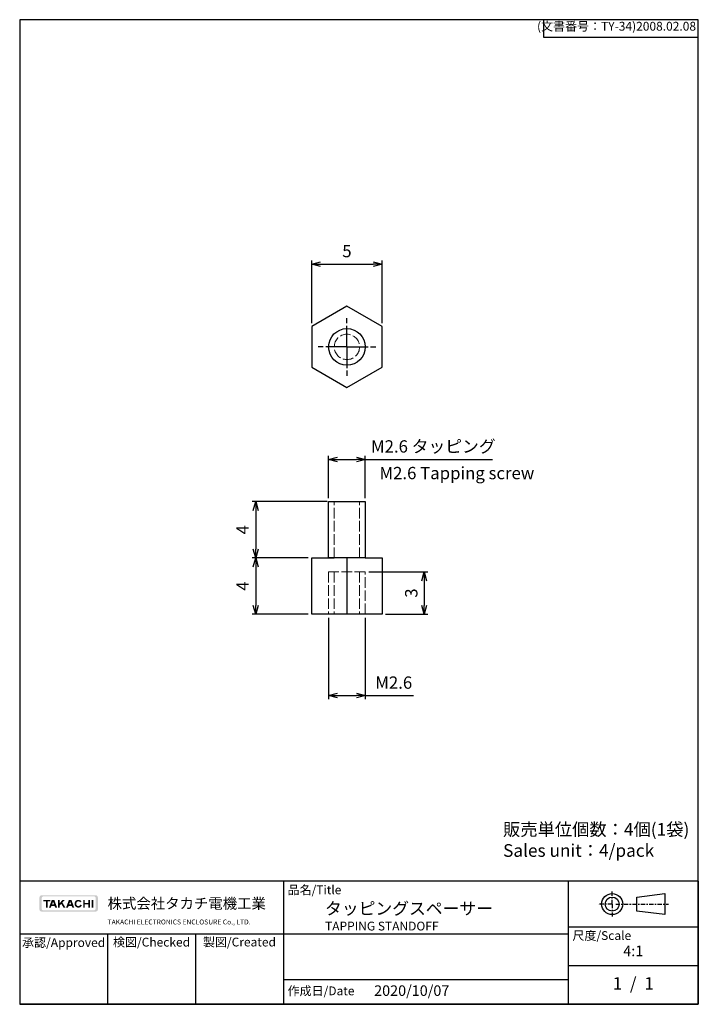
# Model space of a CAD drawing. Units: millimetres. Extents: x 0 to 48.2, y 0 to 70.
import ezdxf
from ezdxf.enums import TextEntityAlignment as Align

# ---------------------------------------------------------------- set-up
doc = ezdxf.new("R2010")
doc.units = ezdxf.units.MM
doc.header["$LTSCALE"] = 0.25
for name, pattern in [('AM_ISO02W050x2', [3.75, 3, -0.75]), ('AM_ISO08W050', [18, 12, -1.5, 3, -1.5]), ('AM_ISO08W050x2', [9, 6, -0.75, 1.5, -0.75]), ('gen7a', [6.875, 4.75, -0.875, 0.375, -0.875])]:
    doc.linetypes.add(name, pattern=pattern)
doc.layers.add('7A', color=4, linetype='gen7a')
doc.layers.add('RAHM2', color=1, linetype='Continuous')
for name, color, linetype, lineweight in [('AM_5', 3, 'Continuous', 25), ('AM_7', 4, 'AM_ISO08W050', 25), ('AM_8', 1, 'Continuous', 25), ('TK1', 7, 'Continuous', 25), ('TK10', 7, 'AM_ISO02W050x2', 13)]:
    doc.layers.add(name, color=color, linetype=linetype, lineweight=lineweight)
doc.styles.get("Standard").update_dxf_attribs({"font": 'ISOCP.SHX', "bigfont": 'EXTFONT.SHX'})
doc.dimstyles.new('AM_ISO$0', dxfattribs={"dimtxt": 3.5, "dimasz": 2.5, "dimexe": 1, "dimexo": 1, "dimgap": 1.5, "dimtad": 1, "dimdsep": 46, "dimtxsty": 'Standard', "dimblk": 'OPEN30', "dimcen": 0, "dimclrd": 3, "dimclre": 3, "dimclrt": 2, "dimadec": 0, "dimazin": 2, "dimtp": 0.1, "dimtm": 0.1, "dimtfac": 0.71, "dimtmove": 0, "dimatfit": 3, "dimldrblk": 'OPEN30', "dimfxl": 0, "dimlwd": -1, "dimlwe": -1, "dimarcsym": 0})

# ---------------------------------------------------------------- blocks, each defined once
blk = doc.blocks.new('TK-A4')
for p, q in [((149, 280.0000000000001), (149, 275.0000000000001)), ((149, 275.0000000000001), (193, 275.0000000000001))]:
    blk.add_line(p, q)
blk.add_lwpolyline([(0, 0), (193, 0), (193, 280), (0, 280)], close=True)
at = {"insert": (192.3592953827349, 276.1085429872271), "char_height": 2.5, "width": 43.07840397728299, "attachment_point": 9}
blk.add_mtext('(文書番号：TY-34)2008.02.08', dxfattribs=at)
blk = doc.blocks.new('A$C0FAF06CF')
at = {"layer": 'AM_8'}
h = blk.add_hatch(color=1, dxfattribs=at)
edge = h.paths.add_edge_path()
edge.add_line((-8.013599999999968, -2.411500000000411), (8.013600000000068, -2.411500000000414))
edge.add_arc((8.013600000000054, -1.773380000000513), 0.6381199999999012, 270, 360)
edge.add_line((8.651719999999955, -1.773380000000513), (8.651719999999969, 1.773379999999486))
edge.add_arc((8.013600000000025, 1.773379999999429), 0.638119999999958, 5.103880138248065e-12, 90.0000000000013)
edge.add_line((8.013599999999997, 2.411499999999391), (-8.013599999999997, 2.411499999999387))
edge.add_arc((-8.013600000000025, 1.773379999999436), 0.638119999999951, 89.99999999999682, 179.9999999999955)
edge.add_line((-8.651719999999983, 1.773379999999486), (-8.651719999999983, -1.773380000000506))
edge.add_arc((-8.013600000000025, -1.773380000000458), 0.638119999999951, 180.0000000000043, 270.0000000000045)
edge = h.paths.add_edge_path(flags=16)
edge.add_line((-7.471939999999961, 2.092439999999486), (7.471940000000018, 2.092439999999479))
edge.add_arc((7.471940000000046, 1.550779999999479), 0.5416600000000003, 7.958078640513122e-13, 90.00000000000148, ccw=False)
edge.add_line((8.013600000000025, 1.550779999999486), (8.013600000000025, -1.550780000000506))
edge.add_arc((7.471940000000018, -1.550780000000502), 0.5416600000000074, 270, 359.99999999999966, ccw=False)
edge.add_line((7.471940000000018, -2.092440000000506), (-7.471939999999961, -2.092440000000513))
edge.add_arc((-7.471939999999961, -1.550780000000506), 0.5416600000000074, 180, 270, ccw=False)
edge.add_line((-8.013599999999968, -1.550780000000506), (-8.013599999999968, 1.550779999999486))
edge.add_arc((-7.471939999999961, 1.550779999999486), 0.5416600000000003, 90, 180, ccw=False)
for points in [[(-5.453699999999969, 0.5935999999994923), (-5.453699999999969, 1.038799999999492), (-7.531299999999987, 1.038799999999492), (-7.531299999999987, 0.5935999999994923), (-6.759619999999984, 0.5935999999994923), (-6.759619999999984, -1.224300000000516), (-6.225379999999973, -1.224300000000516), (-6.225379999999973, 0.5935999999994923)], [(-3.146079999999984, 1.038799999999492), (-3.146079999999984, -1.224300000000516), (-2.671199999999942, -1.224300000000516), (-2.671199999999942, -0.6184186206901412), (-2.193432261217481, -0.1027759420753025), (-1.520149446800417, -1.224300000000516), (-0.9571799999999939, -1.224300000000516), (-1.851807874889658, 0.2659306476478651), (-1.135707252964409, 1.038799999999492), (-1.788279380580377, 1.038799999999492), (-2.671199999999942, 0.08588602895155795), (-2.671199999999942, 1.038799999999492)], [(4.304715008555604, 1.038799999999492), (4.304715008555604, -1.224300000000516), (4.775885008555576, -1.224300000000516), (4.775885008555576, -0.3153500000005121), (5.829525008555606, -0.3153500000005121), (5.829525008555606, -1.224300000000516), (6.300695008555579, -1.224300000000516), (6.300695008555579, 1.038799999999492), (5.829525008555606, 1.038799999999492), (5.829525008555606, 0.1298499999994878), (4.775885008555576, 0.1298499999994878), (4.775885008555576, 1.038799999999492)], [(7.28013500855559, -1.224300000000516), (7.28013500855559, 1.038799999999492), (6.805255008555605, 1.038799999999492), (6.805255008555605, -1.224300000000516)]]:
    blk.add_hatch(color=1, dxfattribs=at).paths.add_polyline_path(points)
h = blk.add_hatch(color=1, dxfattribs=at)
h.paths.add_polyline_path([(-5.264049114754044, -1.224300000000516), (-5.084217508196673, -0.7345800000005109), (-4.161102491803263, -0.7345800000005109), (-3.981270885245877, -1.224300000000516), (-3.420619999999971, -1.224300000000516), (-4.251659999999958, 1.038799999999492), (-4.993659999999977, 1.038799999999492), (-5.82469999999995, -1.224300000000516)])
h.paths.add_polyline_path([(-4.332759934426207, -0.2671200000005083), (-4.912560065573729, -0.2671200000005083), (-4.622659999999968, 0.5223399999994971)], flags=16)
h = blk.add_hatch(color=1, dxfattribs=at)
h.paths.add_polyline_path([(-0.1961891147540484, -1.224300000000516), (-0.01635750819667692, -0.7345800000005109), (0.9067575081967476, -0.7345800000005109), (1.086589114754119, -1.224300000000516), (1.647240000000011, -1.224300000000516), (0.8162000000000376, 1.038799999999492), (0.07420000000001892, 1.038799999999492), (-0.7568399999999542, -1.224300000000516)])
h.paths.add_polyline_path([(0.7351000655737892, -0.2671200000005083), (0.1552999344262673, -0.2671200000005083), (0.4452000000000282, 0.5223399999994971)], flags=16)
h = blk.add_hatch(color=1, dxfattribs=at)
edge = h.paths.add_edge_path()
edge.add_ellipse((2.878960000000006, -0.09275000000052636), major_axis=(0, 0.7271600000000495), ratio=0.8673469387754512, start_angle=304.6510247185947, end_angle=609.4109213221484)
edge.add_line((3.469375036740871, -0.3484654247793539), (3.941135008555591, -0.5527900000005097))
edge.add_arc((2.878960000000006, -0.09275000000051214), 1.157520000000027, 38.550540790803325, 336.58201840165333, ccw=False)
edge.add_line((3.784208621486187, 0.6286219454599618), (3.397792961318373, 0.3206961337928842))
blk = doc.blocks.new('TK-仕様書(和英併記)NEW')
for p, q in [((0, 35), (-193, 35)), ((-193, 35), (-193, 0)), ((-118, 35), (-118, 0)), ((-37, 35), (-37, 0)), ((0, 35), (0, 0)), ((-17.5, 30.5), (-9.5, 31.5)), ((-9.5, 31.5), (-9.5, 25.5)), ((-17.5, 26.5), (-17.5, 30.5)), ((-9.5, 25.5), (-17.5, 26.5)), ((-193, 19.99999999999994), (-37, 19.99999999999994)), ((-168.0000000000001, 19.99999999999994), (-168, 0)), ((-143.0000000000001, 19.99999999999994), (-143, 0)), ((-37, 22), (0, 22)), ((-37, 11), (0, 11)), ((-37.00000000000011, 7), (-118, 7)), ((0, 0), (-193, 0))]:
    blk.add_line(p, q)
for radius in [3, 2]:
    blk.add_circle((-24.5, 28.5), radius)
at = {"layer": '7A'}
for p, q in [((-24.5, 28.5), (-24.5, 32.07478664473149)), ((-24.5, 28.5), (-28.5, 28.5)), ((-24.5, 28.5), (-24.5, 24.78991724228479)), ((-23.5, 28.5), (-8.5, 28.5))]:
    blk.add_line(p, q, dxfattribs=at)
at = {"xscale": 0.96, "yscale": 0.96, "zscale": 0.96}
blk.add_blockref('A$C0FAF06CF', (-179.073778946163, 28.68781725888325), dxfattribs=at)
at = {"attachment_point": 4}
for s, insert, char_height, width in [('{\\fMS Gothic|b0|i0|c128|p49;株式会社タカチ電機工業}', (-167.9945135240808, 28.68781725888325), 3, 42.88159814155517), ('{\\fArial|b0|i0|c128|p34;TAKACHI ELECTRONICS ENCLOSURE Co., LTD.}', (-167.9945135240808, 23.41115279672572), 1.4, 44.44830780058135)]:
    blk.add_mtext(s, dxfattribs=dict(at, insert=insert, char_height=char_height, width=width))
for tag, height, p in [('品名', 3.5, (-106.1561493930892, 27.24999999999994)), ('TITLE', 2.5, (-106.1561493930892, 22.24999999999994)), ('型番', 3.5, (-106.139168248561, 11.75))]:
    blk.add_attdef(tag, text='', height=height).set_placement(p, align=Align.MIDDLE_LEFT)
for tag, height, p in [('GEN-TITLE-SCA', 3, (-18.5, 14.79266317345349)), ('承認', 3.5, (-180.7195176573869, 7.729076668239944)), ('検図', 3.5, (-155.5000000000001, 7.729076668239941)), ('製図', 3.5, (-130.5000000000001, 7.729076668239941)), ('ページNO.', 3.5, (-23, 5.5)), ('総ページ数', 3.5, (-14, 5.5)), ('GEN-TITLE-DAT', 3, (-81.5, 3.5))]:
    blk.add_attdef(tag, text='', height=height).set_placement(p, align=Align.MIDDLE)
at = {"layer": 'RAHM2', "char_height": 2.5}
for s, insert, width, attachment_point in [('品名/Title', (-116.8002551371314, 33.80103540727967), 90, 1), ('尺度/Scale', (-35.80025513713144, 20.80103540727967), 20, 1), ('承認/Approved', (-180.5000000000001, 18.8010354072796), 22.21535073038012, 2), ('検図/Checked', (-155.5, 18.92584712714763), 19.8526851587086, 2), ('製図/Created', (-130.5, 18.95800561859733), 19.44564691649168, 2), ('作成日/Date', (-116.8002551371314, 3.5), 17.84866863742184, 4)]:
    blk.add_mtext(s, dxfattribs=dict(at, insert=insert, width=width, attachment_point=attachment_point))
at = {"layer": 'RAHM2', "color": 0, "insert": (-18.5, 5.5), "char_height": 3.5, "width": 4.469919821818735, "attachment_point": 5}
blk.add_mtext('/', dxfattribs=at)
blk = doc.blocks.new('_Open30')
at = {"color": 0, "linetype": 'ByBlock', "lineweight": -2}
for p, q in [((-1, 0.26794919), (0, 0)), ((0, 0), (-1, -0.26794919)), ((0, 0), (-1, 0))]:
    blk.add_line(p, q, dxfattribs=at)
blk = doc.blocks.new('*D19')
at = {"layer": 'AM_5', "color": 3, "transparency": 16777216}
for p, q in [((21.96656238793359, 27.48674198425409), (21.96656238793359, 21.69427790999811)), ((24.56656238793359, 27.48674198425409), (24.56656238793359, 21.69427790999811)), ((22.59156238793359, 21.94427790999811), (23.94156238793359, 21.94427790999811)), ((24.56656238793359, 21.94427790999811), (27.99746789974461, 21.94427790999811))]:
    blk.add_line(p, q, dxfattribs=at)
at = {"layer": 'Defpoints', "color": 0, "transparency": 16777216}
for p in [(21.96656238793359, 27.73674198425409), (24.56656238793359, 27.73674198425409), (24.56656238793359, 21.94427790999811)]:
    blk.add_point(p, dxfattribs=at)
at = {"layer": 'AM_5', "color": 3, "transparency": 16777216, "xscale": 0.625, "yscale": 0.625, "zscale": 0.625, "rotation": 180}
blk.add_blockref('_Open30', (21.96656238793359, 21.94427790999811), dxfattribs=at)
at = {"layer": 'AM_5', "color": 3, "transparency": 16777216, "xscale": 0.625, "yscale": 0.625, "zscale": 0.625}
blk.add_blockref('_Open30', (24.56656238793359, 21.94427790999811), dxfattribs=at)
at = {"layer": 'AM_5', "color": 2, "transparency": 16777216, "insert": (26.5945151438391, 22.75686403204535), "char_height": 0.875, "attachment_point": 5}
blk.add_mtext('M2.6', dxfattribs=at)
blk = doc.blocks.new('*D20')
at = {"layer": 'AM_5', "color": 3, "transparency": 16777216}
for p, q in [((21.86656238793358, 35.73674198425408), (16.52847418817395, 35.73674198425408)), ((16.77847418817395, 35.11174198425408), (16.77847418817395, 32.36174198425407)), ((20.51656238793356, 31.73674198425408), (16.52847418817395, 31.73674198425408))]:
    blk.add_line(p, q, dxfattribs=at)
at = {"layer": 'Defpoints', "color": 0, "transparency": 16777216}
for p in [(22.11656238793358, 35.73674198425408), (16.77847418817395, 31.73674198425408), (20.76656238793356, 31.73674198425408)]:
    blk.add_point(p, dxfattribs=at)
at = {"layer": 'AM_5', "color": 3, "transparency": 16777216, "xscale": 0.625, "yscale": 0.625, "zscale": 0.625}
for p, rotation in [((16.77847418817395, 35.73674198425408), 90), ((16.77847418817395, 31.73674198425408), 270)]:
    blk.add_blockref('_Open30', p, dxfattribs=dict(at, rotation=rotation))
at = {"layer": 'AM_5', "color": 2, "transparency": 16777216, "insert": (15.96597418817395, 33.73674198425408), "char_height": 0.875, "attachment_point": 5, "rotation": 90}
blk.add_mtext('4', dxfattribs=at)
blk = doc.blocks.new('*D21')
at = {"layer": 'AM_5', "color": 3, "transparency": 16777216}
for p, q in [((20.51656238793356, 31.73674198425408), (16.52847418817396, 31.73674198425408)), ((16.77847418817396, 31.11174198425408), (16.77847418817396, 28.36174198425409)), ((20.51656238793358, 27.73674198425409), (16.52847418817396, 27.73674198425409))]:
    blk.add_line(p, q, dxfattribs=at)
at = {"layer": 'Defpoints', "color": 0, "transparency": 16777216}
for p in [(20.76656238793356, 31.73674198425408), (16.77847418817396, 27.73674198425409), (20.76656238793358, 27.73674198425409)]:
    blk.add_point(p, dxfattribs=at)
at = {"layer": 'AM_5', "color": 3, "transparency": 16777216, "xscale": 0.625, "yscale": 0.625, "zscale": 0.625}
for p, rotation in [((16.77847418817396, 31.73674198425408), 90), ((16.77847418817396, 27.73674198425409), 270)]:
    blk.add_blockref('_Open30', p, dxfattribs=dict(at, rotation=rotation))
at = {"layer": 'AM_5', "color": 2, "transparency": 16777216, "insert": (15.96597418817396, 29.73674198425409), "char_height": 0.875, "attachment_point": 5, "rotation": 90}
blk.add_mtext('4', dxfattribs=at)
blk = doc.blocks.new('*D22')
at = {"layer": 'AM_5', "color": 3, "transparency": 16777216}
for p, q in [((24.81656238793357, 30.73674198425409), (29.01656238793356, 30.73674198425409)), ((28.76656238793356, 30.11174198425409), (28.76656238793356, 28.36174198425409)), ((26.01656238793358, 27.73674198425409), (29.01656238793356, 27.73674198425409))]:
    blk.add_line(p, q, dxfattribs=at)
at = {"layer": 'Defpoints', "color": 0, "transparency": 16777216}
for p in [(24.56656238793357, 30.73674198425409), (25.76656238793358, 27.73674198425409), (28.76656238793356, 27.73674198425409)]:
    blk.add_point(p, dxfattribs=at)
at = {"layer": 'AM_5', "color": 3, "transparency": 16777216, "xscale": 0.625, "yscale": 0.625, "zscale": 0.625}
for p, rotation in [((28.76656238793356, 30.73674198425409), 90), ((28.76656238793356, 27.73674198425409), 270)]:
    blk.add_blockref('_Open30', p, dxfattribs=dict(at, rotation=rotation))
at = {"layer": 'AM_5', "color": 2, "transparency": 16777216, "insert": (27.95406238793355, 29.2367419842541), "char_height": 0.875, "attachment_point": 5, "rotation": 90}
blk.add_mtext('3', dxfattribs=at)
blk = doc.blocks.new('*D23')
at = {"layer": 'AM_5', "color": 3, "transparency": 16777216}
for p, q in [((20.76656238793356, 48.43011765722815), (20.76656238793356, 52.87349433020222)), ((21.39156238793356, 52.62349433020222), (25.14156238793356, 52.62349433020222)), ((25.76656238793356, 48.43011765722815), (25.76656238793356, 52.87349433020222))]:
    blk.add_line(p, q, dxfattribs=at)
at = {"layer": 'Defpoints', "color": 0, "transparency": 16777216}
for p in [(25.76656238793356, 52.62349433020222), (20.76656238793356, 48.18011765722815), (25.76656238793356, 48.18011765722815)]:
    blk.add_point(p, dxfattribs=at)
at = {"layer": 'AM_5', "color": 3, "transparency": 16777216, "xscale": 0.625, "yscale": 0.625, "zscale": 0.625, "rotation": 180}
blk.add_blockref('_Open30', (20.76656238793356, 52.62349433020222), dxfattribs=at)
at = {"layer": 'AM_5', "color": 3, "transparency": 16777216, "xscale": 0.625, "yscale": 0.625, "zscale": 0.625}
blk.add_blockref('_Open30', (25.76656238793356, 52.62349433020222), dxfattribs=at)
at = {"layer": 'AM_5', "color": 2, "transparency": 16777216, "insert": (23.26656238793356, 53.43599433020222), "char_height": 0.875, "attachment_point": 5}
blk.add_mtext('5', dxfattribs=at)
blk = doc.blocks.new('*D24')
at = {"layer": 'AM_5', "color": 3, "transparency": 16777216}
for p, q in [((21.96656238793358, 35.98674198425408), (21.96656238793358, 38.98674198425408)), ((22.59156238793358, 38.73674198425408), (23.94156238793357, 38.73674198425408)), ((24.56656238793357, 35.98674198425408), (24.56656238793357, 38.98674198425408)), ((24.56656238793357, 38.73674198425408), (33.62697905460024, 38.73674198425408))]:
    blk.add_line(p, q, dxfattribs=at)
at = {"layer": 'Defpoints', "color": 0, "transparency": 16777216}
for p in [(24.56656238793357, 38.73674198425408), (21.96656238793358, 35.73674198425408), (24.56656238793357, 35.73674198425408)]:
    blk.add_point(p, dxfattribs=at)
at = {"layer": 'AM_5', "color": 3, "transparency": 16777216, "xscale": 0.625, "yscale": 0.625, "zscale": 0.625, "rotation": 180}
blk.add_blockref('_Open30', (21.96656238793358, 38.73674198425408), dxfattribs=at)
at = {"layer": 'AM_5', "color": 3, "transparency": 16777216, "xscale": 0.625, "yscale": 0.625, "zscale": 0.625}
blk.add_blockref('_Open30', (24.56656238793357, 38.73674198425408), dxfattribs=at)
at = {"layer": 'AM_5', "color": 2, "transparency": 16777216, "insert": (29.40927072126691, 39.54932810630132), "char_height": 0.875, "attachment_point": 5}
blk.add_mtext('M2.6 タッピング', dxfattribs=at)

msp = doc.modelspace()

# ---------------------------------------------------------------- linework, layer by layer
for p, q in [((21.96656238793358, 31.73674198425408), (22.36656238793358, 31.73674198425408)), ((24.56656238793357, 31.73674198425408), (24.16656238793357, 31.73674198425408))]:
    msp.add_line(p, q)
at = {"layer": 'AM_7', "linetype": 'AM_ISO08W050x2'}
for q in [(23.26656238793356, 48.78674198425408), (21.21656238793355, 46.73674198425408), (25.31656238793357, 46.73674198425408), (23.26656238793356, 44.68674198425408)]:
    msp.add_line((23.26656238793356, 46.73674198425408), q, dxfattribs=at)
at = {"layer": 'TK1'}
for p, q in [((21.96656238793358, 31.73674198425409), (21.96656238793358, 35.73674198425408)), ((21.96656238793358, 35.73674198425408), (24.56656238793357, 35.73674198425408)), ((24.56656238793357, 35.73674198425408), (24.56656238793357, 31.73674198425409)), ((20.76656238793356, 27.73674198425409), (20.76656238793356, 31.73674198425409)), ((20.76656238793356, 31.73674198425409), (21.96656238793355, 31.73674198425409)), ((24.56656238793357, 31.73674198425409), (21.96656238793358, 31.73674198425409)), ((23.26656238793358, 31.73674198425409), (23.26656238793358, 27.73674198425409)), ((24.56656238793357, 31.73674198425409), (25.76656238793356, 31.73674198425409)), ((25.76656238793356, 31.73674198425409), (25.76656238793356, 27.73674198425409)), ((25.76656238793356, 27.73674198425409), (20.76656238793356, 27.73674198425409))]:
    msp.add_line(p, q, dxfattribs=at)
msp.add_lwpolyline([(20.76656238793356, 48.18011765722815), (20.76656238793356, 45.29336631128001), (23.26656238793356, 43.84999063830594), (25.76656238793356, 45.29336631128001), (25.76656238793356, 48.18011765722815), (23.26656238793356, 49.62349333020222)], close=True, dxfattribs=at)
msp.add_circle((23.26656238793356, 46.73674198425408), 1.3, dxfattribs=at)
at = {"layer": 'TK10'}
for p, q in [((22.36656238793356, 31.73674198425409), (22.36656238793356, 35.73674198425408)), ((24.16656238793357, 31.73674198425409), (24.16656238793357, 35.73674198425408)), ((24.56656238793357, 30.73674198425409), (21.96656238793358, 30.73674198425409)), ((21.96656238793358, 30.73674198425409), (21.96656238793358, 27.73674198425409)), ((22.36656238793357, 30.73674198425409), (22.36656238793357, 27.73674198425409)), ((24.16656238793357, 30.73674198425409), (24.16656238793357, 27.73674198425409)), ((24.56656238793357, 27.73674198425409), (24.56656238793357, 30.73674198425409))]:
    msp.add_line(p, q, dxfattribs=at)
msp.add_circle((23.26656238793356, 46.73674198425408), 0.9, dxfattribs=at)

# ---------------------------------------------------------------- block references
at = {"lineweight": 0, "xscale": 0.25, "yscale": 0.25, "zscale": 0.25}
msp.add_blockref('TK-A4', (0, 0), dxfattribs=at)
msp.add_blockref('TK-仕様書(和英併記)NEW', (48.25, 0), dxfattribs=at).add_auto_attribs({'品名': 'タッピングスペーサー', 'TITLE': 'TAPPING STANDOFF', 'GEN-TITLE-DAT': '2020/10/07', 'GEN-TITLE-SCA': '4:1', 'ページNO.': '1', '総ページ数': '1'})

# ---------------------------------------------------------------- texts
at = {"layer": 'AM_5', "color": 2, "attachment_point": 1}
for s, insert, char_height in [('M2.6 Tapping screw', (25.58064981224538, 38.20508714147923), 0.875), ('{\\C0;販売単位個数：4個(1袋)\\PSales unit：4/pack}', (34.3676192399364, 12.88546806852434), 0.9)]:
    msp.add_mtext(s, dxfattribs=dict(at, insert=insert, char_height=char_height))

# ---------------------------------------------------------------- dimensions: what is measured, and where the dimension line sits
at = {"layer": 'AM_5'}
dim = msp.add_linear_dim(base=(25.76656238793356, 52.62349433020222), p1=(20.76656238793356, 48.18011765722815), p2=(25.76656238793356, 48.18011765722815), dimstyle='AM_ISO$0', override={"dimscale": 0.25, "dimpost": ''}, dxfattribs=at)
dim.commit()
dim.dimension.update_dxf_attribs({"geometry": '*D23', "text_midpoint": (23.26656238793356, 53.43599433020222)})
dim = msp.add_linear_dim(base=(24.56656238793357, 38.73674198425408), p1=(21.96656238793358, 35.73674198425408), p2=(24.56656238793357, 35.73674198425408), text='M<> タッピング', dimstyle='AM_ISO$0', override={"dimscale": 0.25, "dimpost": ''}, dxfattribs=at)
dim.commit()
dim.dimension.update_dxf_attribs({"geometry": '*D24', "text_midpoint": (29.40927072126691, 39.54932810630132)})
for base, p1, p2, angle, override, picture, middle in [((16.77847418817395, 31.73674198425408), (22.11656238793358, 35.73674198425408), (20.76656238793356, 31.73674198425408), 90, {"dimscale": 0.25, "dimtix": 1}, '*D20', (15.96597418817395, 33.73674198425408)), ((16.77847418817396, 27.73674198425409), (20.76656238793356, 31.73674198425408), (20.76656238793358, 27.73674198425409), 90, {"dimscale": 0.25, "dimtix": 1}, '*D21', (15.96597418817396, 29.73674198425409)), ((28.76656238793356, 27.73674198425409), (24.56656238793357, 30.73674198425409), (25.76656238793358, 27.73674198425409), 90.00000000000001, {"dimscale": 0.25, "dimpost": ''}, '*D22', (27.95406238793355, 29.2367419842541))]:
    dim = msp.add_linear_dim(base=base, p1=p1, p2=p2, angle=angle, dimstyle='AM_ISO$0', override=override, dxfattribs=at)
    dim.commit()
    dim.dimension.update_dxf_attribs({"geometry": picture, "text_midpoint": middle})
dim = msp.add_linear_dim(base=(24.56656238793359, 21.94427790999811), p1=(21.96656238793359, 27.73674198425409), p2=(24.56656238793359, 27.73674198425409), angle=1.017777498068325e-13, text='M<>', dimstyle='AM_ISO$0', override={"dimscale": 0.25}, dxfattribs=at)
dim.commit()
dim.dimension.update_dxf_attribs({"geometry": '*D19', "text_midpoint": (26.5945151438391, 22.75686403204535)})

doc.saveas('drawing.dxf')
